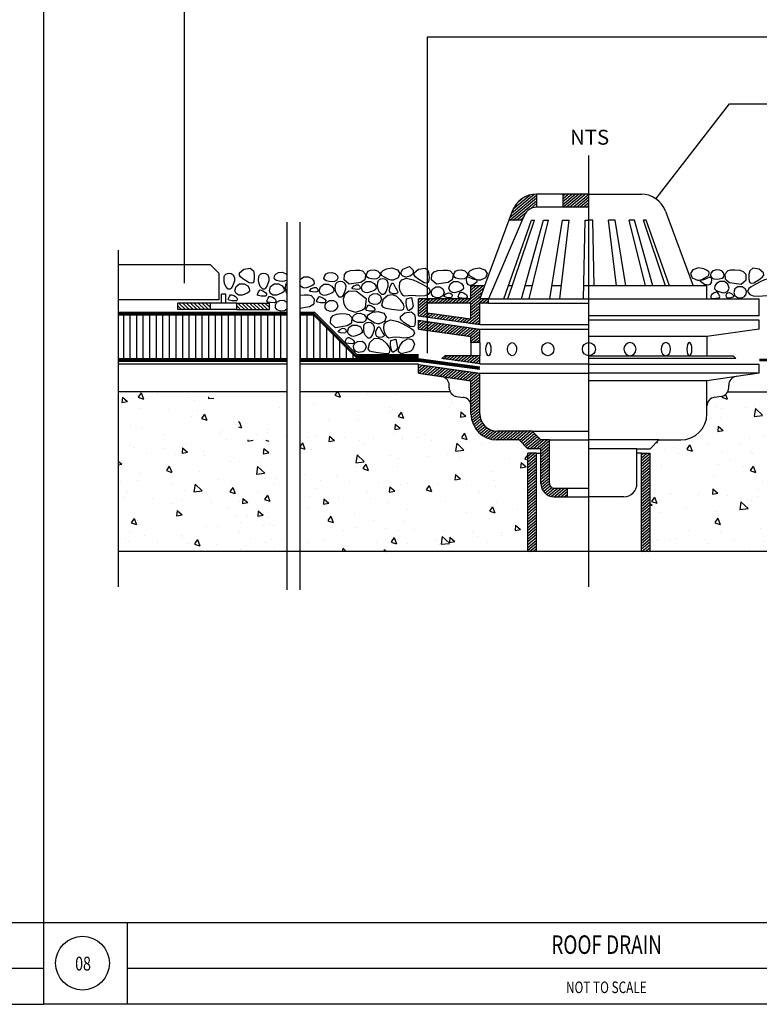
# Model space of a CAD drawing. Units: inches. Extents: x 9322 to 27204, y -9568 to 2933.
# Drawn here: x 24759 to 25063, y 1129 to 1534 of the extents above; entities that cross this region are included whole.
import ezdxf
from ezdxf.enums import TextEntityAlignment as Align

# ---------------------------------------------------------------- set-up
doc = ezdxf.new("R2010")
doc.units = ezdxf.units.IN
doc.header["$MEASUREMENT"] = 0
doc.linetypes.add('X_MSC-DET$0$HIDDEN', pattern=[0.375, 0.25, -0.125])
doc.layers.add('DIM.', color=1, linetype='Continuous', lineweight=0)
for name, color, linetype in [('P-ST', 162, 'Continuous'), ('XAKU_P-DETAILS & SCHEDULES$0$P-SPRN-DETL-NOTE', 7, 'Continuous'), ('XAKU_P-DETAILS & SCHEDULES$0$PP-TEXT', 7, 'Continuous'), ('XAKU_P-DETAILS & SCHEDULES$0$Z-DETAILS', 6, 'Continuous')]:
    doc.layers.add(name, color=color, linetype=linetype)
doc.styles.add('ARIAL', font='arial.ttf')
doc.styles.add('XAKU_P-DETAILS & SCHEDULES$0$TITLE', font='romant__.ttf')
pattern_1 = [(40, (-2386.66054, -141.640254), (-0.0330336886, 0.039368017), [])]
pattern_2 = [(320, (-2386.6605, -141.6403), (-0.12899654, -1.4744372), [0.1541739, -1.6959128]), (265, (-2386.6605, -141.6403), (1.5462452, 0.2852244), [0.1233391, -1.3567302]), (10.4514, (-2386.6713, -141.7631), (1.4172477, -1.1892139), [0.1310276, -1.4413041]), (316.1842, (-2386.2494, -141.6403), (-0.3402495, -2.193876), [0.2312608, -2.5438692]), (6.6356, (-2386.2778, -141.823), (2.0024472, -1.9213411), [0.1965415, -2.1619558]), (261.1842, (-2386.2494, -141.6403), (2.0024487, -1.9213396), [0.1850087, -2.0350953]), (291, (-2386.3522, -141.8458), (-0.8276443, -1.2270331), [0.1541739, -1.6959128]), (236, (-2386.3522, -141.8458), (1.490656, -0.5001716), [0.1233391, -1.3567302]), (341.4514, (-2386.4212, -141.9481), (0.6630104, -1.7272052), [0.1310276, -1.4413041]), (307.5, (-2386.66054, -141.64025), (0.68431387, -0.02499643), [0, -1.340285, 0, -1.37728674, 0, -1.36186935]), (277.5, (-2386.66054, -141.64025), (0.81077317, -0.54077938), [0, -0.785259, 0, -1.30945023, 0, -0.5190521]), (237.5, (-2386.66054, -141.18184), (-0.04636496, -1.09735308), [0, -0.51391296, 0, -1.60340845, 0, -2.12759967]), (227.5, (-2386.6605, -140.9763), (0.205781, -1.19882773), [0, -0.66808685, 0, -1.06482766, 0, -1.5109041])]

# ---------------------------------------------------------------- blocks, each defined once
blk = doc.blocks.new('*X72')
at = {"color": 0}
for p, q in [((110635, 90836), (110740, 90941)), ((110635, 90924), (110651, 90941)), ((110678, 90791), (110828, 90941)), ((110767, 90791), (110917, 90941)), ((110855, 90791), (111005, 90941)), ((110943, 90791), (111093, 90941)), ((111032, 90791), (111182, 90941)), ((111120, 90791), (111270, 90941)), ((111209, 90791), (111359, 90941)), ((111297, 90791), (111385, 90879))]:
    blk.add_line(p, q, dxfattribs=at)
blk = doc.blocks.new('A$C558B7231')
at = {"layer": 'P-ST'}
h = blk.add_hatch(dxfattribs=at)
h.set_pattern_fill('ANSI31', color=256, scale=0.41113, angle=-5, style=0)
h.set_pattern_definition(pattern_1)
h.paths.add_polyline_path([(14.979, 15.172), (14.979, 14.863), (15.595, 14.863), (15.595, 15.172)])
h.paths.add_polyline_path([(14.36, 14.863), (14.362, 14.863), (14.362, 15.172, 0.309363), (13.793, 14.77), (13.713, 14.555), (14.024, 14.555), (14.076, 14.676, -0.300021)])
h = blk.add_hatch(dxfattribs=at)
h.set_pattern_fill('ANSI31', color=256, scale=0.41113, angle=-5, style=0)
h.set_pattern_definition(pattern_1)
h.paths.add_polyline_path([(13.026, 12.602), (13.231, 12.602), (13.231, 12.705), (13.026, 12.705), (13.14, 13.013), (12.82, 13.013), (12.82, 12.705), (11.587, 12.705), (11.587, 12.305), (13.026, 12.1)])
h.paths.add_polyline_path([(12.82, 12.602), (11.792, 12.602), (11.792, 12.38), (12.82, 12.233)], flags=17)
h.paths.add_polyline_path([(12.82, 11.818), (12.82, 11.677), (13.026, 11.677), (13.026, 11.996), (11.587, 12.201), (11.587, 11.994)])
h.paths.add_polyline_path([(12.203, 11.369), (12.136, 11.301), (13.026, 11.181), (13.026, 11.369)])
h = blk.add_hatch(dxfattribs=at)
h.set_pattern_fill('ANSI31', color=256, scale=0.41113, angle=-5, style=0)
h.set_pattern_definition(pattern_1)
h.paths.add_polyline_path([(14.156, 9.179), (14.465, 9.179), (14.465, 8.426), (14.498, 8.218), (14.616, 8.092), (14.773, 8.049), (15.081, 8.049), (15.081, 8.254), (14.773, 8.254, -0.414214), (14.67, 8.357), (14.67, 9.385), (14.465, 9.385), (14.259, 9.591), (13.437, 9.591, -0.414214), (13.026, 10.002), (13.026, 10.958), (11.587, 11.163), (11.587, 10.956), (12.82, 10.779), (12.82, 10.002), (12.856, 9.795), (12.974, 9.594), (13.192, 9.436), (13.437, 9.385), (13.951, 9.385)])
h = blk.add_hatch(dxfattribs=at)
h.set_pattern_fill('AR-CONC', color=256, scale=0.205565, angle=-90, style=0)
h.set_pattern_definition([(320, (-1184.4455, 1241.0013), (-0.1289965, -1.4744372), [0.1541739, -1.6959128]), (265, (-1184.4455, 1241.0013), (1.5462452, 0.2852244), [0.1233391, -1.3567302]), (10.4514, (-1184.4562, 1240.8784), (1.4172477, -1.1892139), [0.1310276, -1.4413041]), (316.1842, (-1184.0343, 1241.0013), (-0.3402495, -2.193876), [0.2312608, -2.5438692]), (6.6356, (-1184.0627, 1240.8185), (2.0024472, -1.921341), [0.1965415, -2.1619558]), (261.1842, (-1184.0343, 1241.0013), (2.0024487, -1.9213396), [0.1850087, -2.0350953]), (291, (-1184.1371, 1240.7957), (-0.8276443, -1.2270331), [0.1541739, -1.6959128]), (236, (-1184.1371, 1240.7957), (1.490656, -0.5001716), [0.1233391, -1.3567302]), (341.4514, (-1184.2061, 1240.6935), (0.6630104, -1.7272052), [0.1310276, -1.4413041]), (307.5, (-1184.44546, 1241.0013), (0.68431387, -0.02499643), [0, -1.340285, 0, -1.37728674, 0, -1.36186935]), (277.5, (-1184.44546, 1241.0013), (0.81077317, -0.54077938), [0, -0.785259, 0, -1.30945023, 0, -0.5190521]), (237.5, (-1184.44546, 1241.4597), (-0.04636496, -1.09735308), [0, -0.51391296, 0, -1.60340845, 0, -2.12759967]), (227.5, (-1184.4455, 1241.6653), (0.205781, -1.19882773), [0, -0.66808685, 0, -1.06482766, 0, -1.5109041])])
edge = h.paths.add_edge_path()
edge.add_line((4.521, 10.514), (4.521, 6.761))
edge.add_line((4.521, 6.761), (8.242, 6.761))
edge.add_line((8.242, 6.761), (8.242, 9.077))
edge.add_line((8.242, 9.077), (8.55, 9.077))
edge.add_line((8.55, 9.077), (8.55, 9.179))
edge.add_line((8.55, 9.179), (8.242, 9.179))
edge.add_line((8.242, 9.179), (8.038, 9.384))
edge.add_line((8.038, 9.384), (7.523, 9.385))
edge.add_arc((7.523, 10.002), 0.617, 180, 270, ccw=False)
edge.add_line((6.906, 10.002), (6.906, 10.137))
edge.add_line((6.906, 10.137), (6.906, 10.195))
edge.add_line((6.906, 10.195), (6.891, 10.263))
edge.add_line((6.891, 10.263), (6.86, 10.314))
edge.add_line((6.86, 10.314), (6.806, 10.361))
edge.add_line((6.806, 10.361), (6.729, 10.388))
edge.add_line((6.729, 10.388), (6.569, 10.411))
edge.add_arc((6.598, 10.615), 0.206, 208.281, 261.8699, ccw=False)
edge.add_line((6.417, 10.517), (4.521, 10.514))
h = blk.add_hatch(dxfattribs=at)
h.set_pattern_fill('AR-CONC', color=256, scale=0.205565, angle=-90, style=0)
h.set_pattern_definition(pattern_2)
edge = h.paths.add_edge_path()
edge.add_line((8.795, 10.512), (8.795, 6.761))
edge.add_line((8.795, 6.761), (14.156, 6.761))
edge.add_line((14.156, 6.761), (14.156, 9.077))
edge.add_line((14.156, 9.077), (14.465, 9.077))
edge.add_line((14.465, 9.077), (14.465, 9.179))
edge.add_line((14.465, 9.179), (14.156, 9.179))
edge.add_line((14.156, 9.179), (13.952, 9.384))
edge.add_line((13.952, 9.384), (13.437, 9.385))
edge.add_arc((13.437, 10.002), 0.617, 180, 270, ccw=False)
edge.add_line((12.82, 10.002), (12.82, 10.137))
edge.add_line((12.82, 10.137), (12.82, 10.195))
edge.add_line((12.82, 10.195), (12.805, 10.263))
edge.add_line((12.805, 10.263), (12.775, 10.314))
edge.add_line((12.775, 10.314), (12.72, 10.361))
edge.add_line((12.72, 10.361), (12.644, 10.388))
edge.add_line((12.644, 10.388), (12.483, 10.411))
edge.add_arc((12.512, 10.615), 0.206, 208.281, 261.8699, ccw=False)
edge.add_line((12.331, 10.517), (8.795, 10.512))
h.paths.add_polyline_path([(8.487, 6.761), (8.487, 10.511), (7.352, 10.51), (7.352, 6.761)])
h = blk.add_hatch(dxfattribs=at)
h.set_pattern_fill('AR-CONC', color=256, scale=0.205565, angle=-90, style=0)
h.set_pattern_definition(pattern_2)
h.paths.add_polyline_path([(18.86, 10.517, -0.238182), (18.708, 10.411), (18.547, 10.388), (18.457, 10.352), (18.41, 10.306), (18.382, 10.252), (18.37, 10.185), (18.37, 10.046), (18.37, 9.967), (18.369, 9.96, -0.394311), (17.754, 9.385), (17.24, 9.385), (17.034, 9.179), (16.726, 9.179), (16.726, 9.077), (16.829, 9.077), (17.034, 9.077), (17.034, 6.761), (23.838, 6.761), (23.838, 10.516)])
h = blk.add_hatch(dxfattribs=at)
h.set_pattern_fill('ANSI31', color=256, scale=0.41113, angle=-5, style=0)
h.set_pattern_definition(pattern_1)
h.paths.add_polyline_path([(14.362, 9.077), (14.156, 9.077), (14.156, 6.761), (14.362, 6.761)])
h.paths.add_polyline_path([(16.829, 6.761), (17.034, 6.761), (17.034, 9.077), (16.829, 9.077)])
for p, q in [((15.595, 5.931), (15.595, 16.077)), ((14.979, 15.172), (14.362, 15.172)), ((14.362, 15.172), (14.362, 14.863)), ((14.979, 15.172), (14.979, 14.863)), ((15.595, 15.172), (14.979, 15.172)), ((15.595, 15.172), (16.829, 15.172)), ((15.595, 14.863), (15.595, 15.172)), ((14.362, 14.863), (14.36, 14.863)), ((14.979, 14.863), (14.362, 14.863)), ((15.595, 14.863), (14.979, 14.863)), ((13.793, 14.77), (13.713, 14.555)), ((14.076, 14.676), (14.024, 14.555)), ((17.398, 14.77), (18.05, 13.013)), ((8.487, 14.514), (8.487, 5.861)), ((8.795, 14.514), (8.795, 5.861)), ((13.713, 14.555), (13.14, 13.013)), ((14.024, 14.555), (13.231, 12.705)), ((13.592, 12.705), (14.248, 14.555)), ((13.689, 12.705), (14.313, 14.555)), ((14.024, 14.555), (13.713, 14.555)), ((14.009, 12.705), (14.527, 14.555)), ((14.189, 12.705), (14.648, 14.555)), ((14.248, 14.555), (14.313, 14.555)), ((14.527, 14.555), (14.648, 14.555)), ((14.677, 12.705), (14.975, 14.555)), ((14.912, 12.705), (15.132, 14.555)), ((14.975, 14.555), (15.132, 14.555)), ((15.465, 12.705), (15.503, 14.555)), ((15.503, 14.555), (15.595, 14.555)), ((15.688, 14.555), (15.595, 14.555)), ((15.719, 13.013), (15.688, 14.555)), ((16.216, 14.555), (16.058, 14.555)), ((16.242, 13.013), (16.058, 14.555)), ((16.464, 13.013), (16.216, 14.555)), ((16.664, 14.555), (16.543, 14.555)), ((16.925, 13.013), (16.543, 14.555)), ((17.096, 13.013), (16.664, 14.555)), ((16.943, 14.555), (16.878, 14.555)), ((17.398, 13.013), (16.878, 14.555)), ((17.49, 13.013), (16.943, 14.555)), ((4.521, 13.855), (4.521, 5.931)), ((6.692, 13.507), (4.521, 13.507)), ((6.897, 13.301), (6.692, 13.507)), ((6.897, 12.684), (6.897, 13.301)), ((12.82, 12.705), (12.82, 13.013)), ((13.14, 13.013), (12.82, 13.013)), ((13.14, 13.013), (13.026, 12.705)), ((13.793, 13.013), (13.701, 13.013)), ((14.265, 13.013), (14.095, 13.013)), ((14.949, 13.013), (14.727, 13.013)), ((18.37, 13.013), (15.471, 13.013)), ((18.37, 12.705), (18.37, 13.013)), ((6.949, 12.607), (6.949, 12.813)), ((7.051, 12.813), (6.949, 12.813)), ((7.051, 12.607), (7.051, 12.813)), ((6.897, 12.684), (4.521, 12.684)), ((6.692, 12.607), (5.921, 12.607)), ((5.921, 12.453), (5.921, 12.607)), ((6.692, 12.453), (6.692, 12.607)), ((7.308, 12.607), (6.692, 12.607)), ((7.308, 12.453), (7.308, 12.607)), ((7.308, 12.607), (8.079, 12.607)), ((8.079, 12.453), (8.079, 12.607)), ((12.82, 12.705), (11.587, 12.705)), ((11.587, 12.305), (11.587, 12.705)), ((12.82, 12.602), (11.792, 12.602)), ((11.792, 12.38), (11.792, 12.602)), ((12.82, 12.233), (12.82, 12.602)), ((13.231, 12.705), (13.026, 12.705)), ((13.026, 12.1), (13.026, 12.602)), ((13.231, 12.602), (13.026, 12.602)), ((13.231, 12.705), (15.595, 12.705)), ((13.231, 12.602), (13.231, 12.705)), ((13.231, 12.602), (15.595, 12.602)), ((15.595, 12.705), (19.604, 12.705)), ((19.604, 12.305), (19.604, 12.705)), ((8.487, 12.386), (4.521, 12.386)), ((8.487, 12.355), (4.521, 12.355)), ((8.487, 12.325), (4.521, 12.325)), ((4.649, 11.297), (4.649, 12.325)), ((4.803, 11.297), (4.803, 12.325)), ((4.957, 11.297), (4.957, 12.325)), ((5.111, 11.297), (5.111, 12.325)), ((5.266, 11.297), (5.266, 12.325)), ((5.42, 11.297), (5.42, 12.325)), ((5.574, 11.297), (5.574, 12.325)), ((5.728, 11.297), (5.728, 12.325)), ((5.882, 11.297), (5.882, 12.325)), ((6.692, 12.453), (5.921, 12.453)), ((6.037, 11.297), (6.037, 12.325)), ((6.191, 11.297), (6.191, 12.325)), ((6.345, 11.297), (6.345, 12.325)), ((6.499, 11.297), (6.499, 12.325)), ((6.653, 11.297), (6.653, 12.325)), ((7.308, 12.453), (6.692, 12.453)), ((6.807, 11.297), (6.807, 12.325)), ((6.962, 11.297), (6.962, 12.325)), ((7.116, 11.297), (7.116, 12.325)), ((7.27, 11.297), (7.27, 12.325)), ((7.308, 12.453), (8.079, 12.453)), ((7.424, 11.297), (7.424, 12.325)), ((7.578, 11.297), (7.578, 12.325)), ((7.732, 11.297), (7.732, 12.325)), ((7.887, 11.297), (7.887, 12.325)), ((8.041, 11.297), (8.041, 12.325)), ((8.195, 11.297), (8.195, 12.325)), ((8.349, 11.297), (8.349, 12.325)), ((9.145, 12.386), (8.795, 12.386)), ((9.133, 12.355), (8.795, 12.355)), ((9.12, 12.325), (8.795, 12.325)), ((8.812, 11.297), (8.812, 12.325)), ((8.966, 11.297), (8.966, 12.325)), ((9.12, 11.297), (9.12, 12.325)), ((9.12, 12.325), (10.117, 11.327)), ((9.133, 12.355), (10.13, 11.358)), ((9.145, 12.386), (10.143, 11.389)), ((11.587, 12.305), (13.026, 12.1)), ((11.792, 12.38), (12.82, 12.233)), ((19.604, 12.305), (15.595, 12.305)), ((9.274, 11.297), (9.274, 12.171)), ((11.587, 12.201), (13.026, 11.996)), ((11.587, 11.994), (11.587, 12.201)), ((13.026, 12.1), (15.595, 12.1)), ((19.604, 12.201), (15.595, 12.201)), ((19.604, 11.994), (19.604, 12.201)), ((9.428, 11.297), (9.428, 12.017)), ((9.583, 11.297), (9.583, 11.862)), ((11.587, 11.994), (12.82, 11.818)), ((13.026, 11.996), (15.595, 11.996)), ((13.026, 11.677), (13.026, 11.996)), ((19.604, 11.994), (18.37, 11.818)), ((9.737, 11.297), (9.737, 11.708)), ((12.82, 11.677), (12.82, 11.818)), ((13.026, 11.677), (12.82, 11.677)), ((12.82, 11.677), (12.82, 11.369)), ((13.026, 11.677), (13.026, 11.369)), ((18.37, 11.818), (15.595, 11.818)), ((18.37, 11.814), (18.37, 11.369)), ((9.891, 11.297), (9.891, 11.554)), ((10.045, 11.297), (10.045, 11.4)), ((11.586, 11.358), (10.13, 11.358)), ((11.586, 11.389), (10.143, 11.389)), ((12.203, 11.369), (12.136, 11.301)), ((13.026, 11.369), (12.203, 11.369)), ((13.026, 11.181), (13.026, 11.369)), ((15.595, 11.369), (18.987, 11.369)), ((18.987, 11.369), (19.055, 11.301)), ((8.487, 11.297), (4.521, 11.297)), ((8.487, 11.235), (4.521, 11.235)), ((8.487, 11.173), (4.521, 11.173)), ((11.587, 11.297), (8.795, 11.297)), ((11.587, 11.235), (8.795, 11.235)), ((11.587, 11.173), (8.795, 11.173)), ((11.586, 11.327), (10.117, 11.327)), ((13.026, 11.102), (11.587, 11.297)), ((13.026, 11.044), (11.587, 11.235)), ((11.587, 11.163), (13.026, 10.958)), ((11.587, 10.956), (11.587, 11.163)), ((13.026, 11.181), (12.136, 11.301)), ((13.026, 11.181), (15.595, 11.181)), ((19.055, 11.301), (15.595, 11.301)), ((19.604, 11.163), (15.595, 11.163)), ((19.604, 10.956), (19.604, 11.163)), ((11.587, 10.956), (12.82, 10.779)), ((13.026, 10.958), (15.595, 10.958)), ((13.026, 10.002), (13.026, 10.958)), ((19.604, 10.956), (15.595, 10.956)), ((19.604, 10.956), (18.37, 10.779)), ((12.306, 10.615), (12.306, 10.674)), ((12.82, 10.002), (12.82, 10.779)), ((18.37, 10.779), (15.595, 10.779)), ((18.37, 10.002), (18.37, 10.779)), ((18.884, 10.615), (18.884, 10.674)), ((8.487, 10.516), (4.521, 10.515)), ((12.331, 10.517), (8.795, 10.516)), ((18.86, 10.517), (23.838, 10.516)), ((12.483, 10.411), (12.644, 10.388)), ((18.708, 10.411), (18.547, 10.388)), ((14.259, 9.591), (13.437, 9.591)), ((14.465, 9.385), (14.259, 9.591)), ((14.259, 9.591), (15.595, 9.591)), ((14.67, 9.385), (14.465, 9.385)), ((14.67, 8.357), (14.67, 9.385)), ((14.67, 9.385), (15.595, 9.385)), ((17.24, 9.385), (15.595, 9.385)), ((17.034, 9.179), (17.24, 9.385)), ((17.24, 9.385), (17.754, 9.385)), ((14.156, 6.761), (14.156, 9.077)), ((14.362, 9.077), (14.156, 9.077)), ((14.362, 9.077), (14.465, 9.077)), ((14.362, 6.761), (14.362, 9.077)), ((16.726, 9.179), (15.595, 9.179)), ((16.726, 8.357), (16.726, 9.179)), ((16.726, 9.179), (17.034, 9.179)), ((16.829, 9.077), (16.726, 9.077)), ((16.829, 6.761), (16.829, 9.077)), ((16.829, 9.077), (17.034, 9.077)), ((17.034, 6.761), (17.034, 9.077)), ((14.773, 8.254), (15.081, 8.254)), ((15.081, 8.254), (15.081, 8.049)), ((15.081, 8.254), (15.595, 8.254)), ((14.773, 8.049), (15.081, 8.049)), ((15.081, 8.049), (15.595, 8.049)), ((16.418, 8.049), (15.595, 8.049)), ((24.48, 6.761), (4.521, 6.761)), ((14.362, 6.761), (14.156, 6.761)), ((17.034, 6.761), (16.829, 6.761))]:
    blk.add_line(p, q, dxfattribs=at)
for points in [[(6.083, 13.075), (6.083, 20.518), (24.486, 20.518)], [(11.8, 11.431), (11.8, 18.874), (24.486, 18.874)], [(17.179, 15.071), (18.899, 17.296), (24.486, 17.296)], [(8.487, 13.147), (8.435, 13.119), (8.381, 13.113), (8.312, 13.119), (8.243, 13.138), (8.209, 13.16), (8.192, 13.2), (8.209, 13.262), (8.239, 13.296), (8.291, 13.324), (8.374, 13.333), (8.456, 13.304)], [(8.456, 13.304), (8.487, 13.272)], [(8.795, 13.112), (8.812, 13.166), (8.891, 13.226), (8.997, 13.228), (9.082, 13.181), (9.12, 13.125)], [(8.487, 12.834), (8.469, 12.876), (8.456, 12.954), (8.461, 13.041), (8.476, 13.077), (8.487, 13.087)], [(9.12, 13.125), (9.129, 13.065), (9.12, 13.043), (9.084, 13.017), (8.997, 12.981), (8.948, 12.967), (8.914, 12.961), (8.872, 12.965), (8.812, 13.002), (8.795, 13.037)], [(8.795, 12.792), (8.897, 12.803), (8.999, 12.798), (9.062, 12.783)], [(9.062, 12.783), (9.133, 12.71), (9.123, 12.598), (9.097, 12.565), (9.021, 12.516), (8.795, 12.478)], [(8.487, 12.47), (8.485, 12.465), (8.457, 12.442), (8.423, 12.424), (8.336, 12.413), (8.259, 12.445), (8.221, 12.498), (8.218, 12.568), (8.249, 12.626), (8.32, 12.671), (8.417, 12.675), (8.485, 12.63)], [(8.485, 12.63), (8.487, 12.624)], [(14.465, 8.357), (14.465, 9.179), (14.156, 9.179), (13.951, 9.385), (13.437, 9.385)]]:
    blk.add_lwpolyline(points, dxfattribs=at)
for points in [[(11.463, 13.383), (11.461, 13.315), (11.443, 13.28), (11.419, 13.261), (11.381, 13.239), (11.284, 13.218), (11.217, 13.239), (11.187, 13.274), (11.176, 13.322), (11.183, 13.353), (11.217, 13.404), (11.375, 13.469)], [(7.257, 13.204), (7.255, 13.127), (7.216, 13.019), (7.176, 12.955), (7.154, 12.936), (7.111, 12.938), (7.051, 12.998), (7.023, 13.064), (7.01, 13.142), (7.016, 13.229), (7.031, 13.265), (7.054, 13.288), (7.092, 13.307), (7.13, 13.313), (7.175, 13.307), (7.226, 13.273)], [(7.702, 13.363), (7.721, 13.283), (7.722, 13.198), (7.71, 13.115), (7.702, 13.095), (7.688, 13.084), (7.661, 13.075), (7.605, 13.083), (7.455, 13.178), (7.399, 13.227), (7.373, 13.26), (7.374, 13.318), (7.475, 13.404), (7.628, 13.425)], [(8.067, 13.204), (8.065, 13.127), (8.026, 13.019), (7.987, 12.955), (7.965, 12.936), (7.922, 12.938), (7.862, 12.998), (7.833, 13.064), (7.821, 13.142), (7.826, 13.229), (7.841, 13.265), (7.865, 13.288), (7.903, 13.307), (7.94, 13.313), (7.985, 13.307), (8.037, 13.273)], [(9.626, 13.3), (9.679, 13.245), (9.688, 13.197), (9.661, 13.145), (9.606, 13.115), (9.551, 13.109), (9.483, 13.115), (9.413, 13.134), (9.38, 13.156), (9.362, 13.196), (9.38, 13.258), (9.41, 13.292), (9.462, 13.32), (9.544, 13.33)], [(10.271, 13.363), (10.342, 13.29), (10.333, 13.178), (10.306, 13.145), (10.23, 13.095), (9.956, 13.05), (9.839, 13.157), (9.844, 13.278), (9.901, 13.342), (9.984, 13.37), (10.107, 13.383), (10.208, 13.378)], [(10.621, 13.363), (10.673, 13.308), (10.682, 13.26), (10.655, 13.208), (10.6, 13.178), (10.546, 13.172), (10.477, 13.178), (10.408, 13.197), (10.374, 13.219), (10.357, 13.259), (10.374, 13.322), (10.404, 13.355), (10.456, 13.383), (10.539, 13.393)], [(11.147, 13.304), (11.109, 13.198), (10.987, 13.144), (10.94, 13.146), (10.885, 13.158), (10.718, 13.259), (10.711, 13.333), (10.727, 13.352), (10.755, 13.376), (10.835, 13.416), (10.958, 13.434), (11.094, 13.393)], [(11.813, 13.363), (11.832, 13.283), (11.833, 13.198), (11.822, 13.115), (11.813, 13.095), (11.799, 13.084), (11.772, 13.075), (11.716, 13.083), (11.566, 13.178), (11.511, 13.227), (11.484, 13.26), (11.485, 13.318), (11.587, 13.404), (11.739, 13.425)], [(12.327, 13.363), (12.398, 13.29), (12.389, 13.178), (12.362, 13.145), (12.286, 13.095), (12.012, 13.05), (11.895, 13.157), (11.9, 13.278), (11.957, 13.342), (12.04, 13.37), (12.162, 13.383), (12.264, 13.378)], [(12.676, 13.363), (12.729, 13.308), (12.738, 13.26), (12.711, 13.208), (12.656, 13.178), (12.601, 13.172), (12.532, 13.178), (12.463, 13.197), (12.43, 13.219), (12.412, 13.259), (12.43, 13.322), (12.459, 13.355), (12.512, 13.383), (12.594, 13.393)], [(12.962, 13.146), (12.896, 13.165), (12.829, 13.184), (12.795, 13.199), (12.761, 13.214), (12.74, 13.215), (12.721, 13.206), (12.715, 13.198), (12.708, 13.162), (12.716, 13.094), (12.75, 13.044), (12.796, 13.028), (12.875, 13.046), (12.968, 13.116)], [(13.203, 13.304), (13.165, 13.198), (13.043, 13.144), (12.996, 13.146), (12.941, 13.158), (12.774, 13.259), (12.767, 13.333), (12.783, 13.352), (12.81, 13.376), (12.891, 13.416), (13.014, 13.434), (13.15, 13.393)], [(17.988, 13.304), (18.026, 13.198), (18.148, 13.144), (18.195, 13.146), (18.25, 13.158), (18.417, 13.259), (18.424, 13.333), (18.408, 13.352), (18.38, 13.376), (18.3, 13.416), (18.177, 13.434), (18.041, 13.393)], [(18.229, 13.146), (18.295, 13.165), (18.361, 13.184), (18.395, 13.199), (18.429, 13.214), (18.451, 13.215), (18.47, 13.206), (18.475, 13.198), (18.483, 13.162), (18.475, 13.094), (18.44, 13.044), (18.394, 13.028), (18.315, 13.046), (18.223, 13.116)], [(18.514, 13.363), (18.462, 13.308), (18.453, 13.26), (18.48, 13.208), (18.535, 13.178), (18.589, 13.172), (18.658, 13.178), (18.727, 13.197), (18.761, 13.219), (18.778, 13.259), (18.761, 13.322), (18.731, 13.355), (18.679, 13.383), (18.596, 13.393)], [(18.864, 13.363), (18.793, 13.29), (18.802, 13.178), (18.829, 13.145), (18.905, 13.095), (19.179, 13.05), (19.295, 13.157), (19.291, 13.278), (19.234, 13.342), (19.151, 13.37), (19.028, 13.383), (18.927, 13.378)], [(19.378, 13.363), (19.359, 13.283), (19.357, 13.198), (19.369, 13.115), (19.378, 13.095), (19.391, 13.084), (19.419, 13.075), (19.475, 13.083), (19.624, 13.178), (19.68, 13.227), (19.707, 13.26), (19.705, 13.318), (19.604, 13.404), (19.451, 13.425)], [(7.604, 12.954), (7.613, 12.894), (7.604, 12.872), (7.569, 12.846), (7.481, 12.81), (7.433, 12.796), (7.399, 12.79), (7.356, 12.794), (7.296, 12.831), (7.266, 12.896), (7.296, 12.995), (7.376, 13.056), (7.481, 13.057), (7.567, 13.01)], [(8.415, 12.954), (8.424, 12.894), (8.415, 12.872), (8.379, 12.846), (8.291, 12.81), (8.243, 12.796), (8.209, 12.79), (8.167, 12.794), (8.106, 12.831), (8.076, 12.896), (8.106, 12.995), (8.186, 13.056), (8.291, 13.057), (8.377, 13.01)], [(9.585, 12.95), (9.594, 12.89), (9.585, 12.868), (9.55, 12.842), (9.462, 12.806), (9.414, 12.793), (9.38, 12.786), (9.337, 12.791), (9.277, 12.827), (9.247, 12.892), (9.277, 12.991), (9.357, 13.052), (9.462, 13.053), (9.548, 13.006)], [(9.873, 13.012), (9.871, 12.935), (9.832, 12.827), (9.792, 12.763), (9.77, 12.745), (9.728, 12.746), (9.668, 12.806), (9.639, 12.872), (9.626, 12.95), (9.632, 13.037), (9.647, 13.073), (9.67, 13.096), (9.709, 13.115), (9.746, 13.121), (9.791, 13.115), (9.842, 13.081)], [(10.168, 13.034), (10.201, 13.006), (10.21, 12.972), (10.202, 12.944), (10.189, 12.931), (10.16, 12.924), (10.086, 12.931), (10.039, 12.944), (10.025, 12.952), (10.022, 12.967), (10.066, 13.013), (10.123, 13.039)], [(10.58, 13.013), (10.589, 12.953), (10.58, 12.931), (10.544, 12.905), (10.456, 12.869), (10.408, 12.856), (10.374, 12.849), (10.331, 12.854), (10.271, 12.89), (10.241, 12.955), (10.271, 13.054), (10.351, 13.115), (10.456, 13.116), (10.542, 13.07)], [(10.867, 13.075), (10.865, 12.999), (10.826, 12.89), (10.787, 12.826), (10.765, 12.808), (10.722, 12.809), (10.662, 12.869), (10.633, 12.935), (10.621, 13.013), (10.626, 13.1), (10.641, 13.137), (10.665, 13.159), (10.703, 13.178), (10.74, 13.184), (10.785, 13.178), (10.837, 13.144)], [(10.991, 13.075), (11.021, 13.013), (11.052, 12.952), (11.073, 12.921), (11.093, 12.89), (11.099, 12.869), (11.093, 12.849), (11.086, 12.842), (11.052, 12.828), (10.984, 12.823), (10.929, 12.849), (10.905, 12.891), (10.908, 12.972), (10.96, 13.076)], [(11.833, 12.952), (11.861, 12.882), (11.813, 12.808), (11.733, 12.775), (11.607, 12.767), (11.515, 12.777), (11.422, 12.787), (11.34, 12.777), (11.258, 12.767), (11.225, 12.785), (11.176, 12.849), (11.15, 12.909), (11.135, 12.993), (11.148, 13.092), (11.196, 13.157), (11.301, 13.192), (11.463, 13.157), (11.565, 13.109), (11.669, 13.054), (11.779, 12.99)], [(12.158, 12.945), (12.188, 12.855), (12.158, 12.781), (12.13, 12.758), (12.097, 12.74), (12.009, 12.728), (11.932, 12.76), (11.895, 12.813), (11.891, 12.884), (11.923, 12.942), (11.994, 12.987), (12.09, 12.991)], [(12.635, 13.013), (12.644, 12.953), (12.635, 12.931), (12.6, 12.905), (12.512, 12.869), (12.463, 12.856), (12.43, 12.849), (12.387, 12.854), (12.327, 12.89), (12.296, 12.955), (12.327, 13.054), (12.406, 13.115), (12.512, 13.116), (12.598, 13.07)], [(18.555, 13.013), (18.546, 12.953), (18.555, 12.931), (18.591, 12.905), (18.679, 12.869), (18.727, 12.856), (18.761, 12.849), (18.804, 12.854), (18.864, 12.89), (18.894, 12.955), (18.864, 13.054), (18.784, 13.115), (18.679, 13.116), (18.593, 13.07)], [(19.032, 12.945), (19.002, 12.855), (19.032, 12.781), (19.06, 12.758), (19.094, 12.74), (19.182, 12.728), (19.258, 12.76), (19.296, 12.813), (19.3, 12.884), (19.268, 12.942), (19.197, 12.987), (19.101, 12.991)], [(19.357, 12.952), (19.33, 12.882), (19.378, 12.808), (19.458, 12.775), (19.583, 12.767), (19.676, 12.777), (19.768, 12.787), (19.851, 12.777), (19.933, 12.767), (19.966, 12.785), (20.015, 12.849), (20.041, 12.909), (20.056, 12.993), (20.042, 13.092), (19.994, 13.157), (19.89, 13.192), (19.727, 13.157), (19.625, 13.109), (19.522, 13.054), (19.411, 12.99)], [(7.24, 12.784), (7.277, 12.762), (7.301, 12.742), (7.323, 12.708), (7.322, 12.681), (7.313, 12.668), (7.301, 12.66), (7.278, 12.656), (7.198, 12.66), (7.134, 12.672), (7.116, 12.681), (7.11, 12.701), (7.137, 12.763), (7.166, 12.799), (7.178, 12.804), (7.196, 12.802)], [(7.924, 12.895), (7.961, 12.873), (7.985, 12.854), (8.007, 12.82), (8.006, 12.792), (7.997, 12.779), (7.985, 12.772), (7.962, 12.767), (7.882, 12.772), (7.818, 12.783), (7.8, 12.792), (7.794, 12.812), (7.821, 12.874), (7.85, 12.91), (7.862, 12.916), (7.88, 12.913)], [(8.149, 12.743), (8.186, 12.721), (8.21, 12.702), (8.232, 12.668), (8.231, 12.64), (8.222, 12.627), (8.21, 12.62), (8.187, 12.615), (8.107, 12.62), (8.043, 12.631), (8.025, 12.64), (8.019, 12.66), (8.046, 12.722), (8.075, 12.758), (8.087, 12.764), (8.105, 12.761)], [(9.174, 12.971), (9.207, 12.943), (9.215, 12.909), (9.207, 12.881), (9.195, 12.868), (9.166, 12.861), (9.092, 12.868), (9.044, 12.88), (9.03, 12.888), (9.028, 12.904), (9.071, 12.95), (9.129, 12.976)], [(9.319, 12.739), (9.356, 12.717), (9.381, 12.698), (9.403, 12.664), (9.401, 12.636), (9.392, 12.623), (9.381, 12.616), (9.358, 12.611), (9.278, 12.616), (9.213, 12.627), (9.196, 12.636), (9.189, 12.656), (9.216, 12.718), (9.245, 12.754), (9.257, 12.76), (9.276, 12.757)], [(10.127, 12.89), (10.351, 12.713), (10.333, 12.499), (10.3, 12.461), (10.271, 12.438), (10.101, 12.384), (9.942, 12.438), (9.884, 12.497), (9.839, 12.582), (9.822, 12.709), (9.86, 12.828), (9.947, 12.892)], [(10.682, 12.787), (10.712, 12.697), (10.682, 12.623), (10.654, 12.599), (10.621, 12.582), (10.533, 12.57), (10.456, 12.602), (10.419, 12.655), (10.415, 12.725), (10.447, 12.784), (10.518, 12.828), (10.614, 12.833)], [(11.155, 12.684), (11.224, 12.578), (11.237, 12.52), (11.222, 12.459), (11.196, 12.438), (11.152, 12.434), (10.95, 12.458), (10.822, 12.483), (10.765, 12.499), (10.723, 12.559), (10.765, 12.705), (10.864, 12.796), (10.97, 12.808), (11.064, 12.767)], [(12.333, 12.844), (12.366, 12.816), (12.374, 12.782), (12.366, 12.754), (12.354, 12.741), (12.325, 12.734), (12.251, 12.741), (12.203, 12.754), (12.189, 12.762), (12.187, 12.777), (12.23, 12.824), (12.288, 12.85)], [(12.647, 12.845), (12.684, 12.823), (12.708, 12.804), (12.73, 12.77), (12.729, 12.742), (12.72, 12.73), (12.708, 12.722), (12.685, 12.717), (12.605, 12.722), (12.541, 12.734), (12.523, 12.742), (12.517, 12.763), (12.544, 12.825), (12.573, 12.86), (12.585, 12.866), (12.603, 12.863)], [(18.544, 12.845), (18.507, 12.823), (18.482, 12.804), (18.46, 12.77), (18.462, 12.742), (18.471, 12.73), (18.482, 12.722), (18.506, 12.717), (18.585, 12.722), (18.65, 12.734), (18.667, 12.742), (18.674, 12.763), (18.647, 12.825), (18.618, 12.86), (18.606, 12.866), (18.588, 12.863)], [(18.857, 12.844), (18.825, 12.816), (18.816, 12.782), (18.824, 12.754), (18.837, 12.741), (18.865, 12.734), (18.94, 12.741), (18.987, 12.754), (19.001, 12.762), (19.003, 12.777), (18.96, 12.824), (18.903, 12.85)], [(9.655, 12.626), (9.685, 12.535), (9.655, 12.461), (9.628, 12.438), (9.594, 12.42), (9.506, 12.409), (9.429, 12.441), (9.392, 12.494), (9.388, 12.564), (9.42, 12.622), (9.491, 12.667), (9.587, 12.671)], [(10.477, 12.54), (10.514, 12.519), (10.538, 12.499), (10.56, 12.465), (10.559, 12.438), (10.55, 12.425), (10.538, 12.417), (10.515, 12.413), (10.436, 12.417), (10.371, 12.429), (10.353, 12.438), (10.347, 12.458), (10.374, 12.52), (10.403, 12.556), (10.415, 12.561), (10.433, 12.559)], [(11.462, 12.546), (11.444, 12.506), (11.419, 12.474), (11.367, 12.433), (11.346, 12.43), (11.331, 12.443), (11.303, 12.532), (11.292, 12.63), (11.303, 12.706), (11.417, 12.736)], [(9.948, 12.338), (10.018, 12.265), (10.009, 12.153), (9.982, 12.12), (9.906, 12.07), (9.632, 12.025), (9.516, 12.132), (9.521, 12.253), (9.577, 12.317), (9.66, 12.345), (9.783, 12.358), (9.884, 12.353)], [(10.297, 12.338), (10.35, 12.283), (10.359, 12.235), (10.332, 12.183), (10.276, 12.153), (10.222, 12.147), (10.153, 12.153), (10.084, 12.172), (10.05, 12.194), (10.033, 12.234), (10.05, 12.297), (10.08, 12.33), (10.133, 12.358), (10.215, 12.368)], [(10.823, 12.279), (10.786, 12.173), (10.663, 12.119), (10.617, 12.121), (10.562, 12.133), (10.395, 12.234), (10.387, 12.308), (10.403, 12.327), (10.431, 12.351), (10.511, 12.391), (10.634, 12.409), (10.771, 12.368)], [(11.489, 12.338), (11.508, 12.258), (11.51, 12.173), (11.498, 12.09), (11.489, 12.07), (11.476, 12.059), (11.448, 12.05), (11.392, 12.058), (11.243, 12.153), (11.187, 12.202), (11.16, 12.235), (11.162, 12.293), (11.263, 12.379), (11.416, 12.4)], [(10.256, 11.988), (10.265, 11.928), (10.256, 11.906), (10.22, 11.88), (10.133, 11.844), (10.084, 11.831), (10.05, 11.824), (10.008, 11.829), (9.948, 11.865), (9.917, 11.93), (9.948, 12.029), (10.027, 12.09), (10.133, 12.091), (10.218, 12.045)], [(10.544, 12.05), (10.542, 11.974), (10.503, 11.865), (10.463, 11.801), (10.441, 11.783), (10.398, 11.784), (10.338, 11.844), (10.31, 11.91), (10.297, 11.988), (10.302, 12.075), (10.318, 12.112), (10.341, 12.134), (10.379, 12.153), (10.416, 12.159), (10.461, 12.153), (10.513, 12.119)], [(10.667, 12.05), (10.698, 11.988), (10.729, 11.927), (10.749, 11.896), (10.77, 11.865), (10.775, 11.844), (10.77, 11.824), (10.763, 11.817), (10.729, 11.803), (10.66, 11.798), (10.605, 11.824), (10.581, 11.866), (10.585, 11.947), (10.636, 12.051)], [(11.466, 11.97), (11.494, 11.901), (11.446, 11.826), (11.366, 11.794), (11.24, 11.785), (11.148, 11.795), (11.055, 11.806), (10.973, 11.795), (10.891, 11.785), (10.857, 11.804), (10.808, 11.867), (10.783, 11.928), (10.767, 12.011), (10.781, 12.111), (10.829, 12.176), (10.933, 12.211), (11.096, 12.176), (11.198, 12.127), (11.302, 12.073), (11.412, 12.009)], [(9.845, 12.009), (9.877, 11.981), (9.886, 11.947), (9.878, 11.919), (9.865, 11.906), (9.837, 11.899), (9.762, 11.906), (9.715, 11.919), (9.701, 11.927), (9.699, 11.942), (9.742, 11.988), (9.8, 12.014)], [(9.99, 11.777), (10.027, 11.755), (10.051, 11.736), (10.073, 11.702), (10.072, 11.674), (10.063, 11.662), (10.051, 11.654), (10.028, 11.649), (9.949, 11.654), (9.884, 11.666), (9.866, 11.674), (9.86, 11.695), (9.887, 11.757), (9.916, 11.792), (9.928, 11.798), (9.946, 11.795)], [(10.326, 11.664), (10.356, 11.574), (10.326, 11.5), (10.298, 11.476), (10.264, 11.458), (10.177, 11.447), (10.1, 11.479), (10.063, 11.532), (10.059, 11.602), (10.09, 11.66), (10.162, 11.705), (10.258, 11.71)], [(10.831, 11.659), (10.9, 11.553), (10.914, 11.495), (10.899, 11.434), (10.873, 11.413), (10.828, 11.409), (10.626, 11.433), (10.498, 11.458), (10.441, 11.474), (10.399, 11.534), (10.441, 11.68), (10.54, 11.771), (10.646, 11.783), (10.741, 11.742)], [(11.095, 11.565), (11.077, 11.525), (11.052, 11.492), (11, 11.452), (10.979, 11.449), (10.964, 11.462), (10.935, 11.551), (10.925, 11.649), (10.935, 11.725), (11.05, 11.755)], [(11.446, 11.744), (11.494, 11.642), (11.446, 11.518), (11.411, 11.486), (11.363, 11.456), (11.174, 11.409), (11.117, 11.456), (11.114, 11.481), (11.117, 11.518), (11.145, 11.603), (11.22, 11.703), (11.345, 11.77)], [(13.231, 11.677), (13.25, 11.669), (13.273, 11.632), (13.287, 11.58), (13.29, 11.523), (13.285, 11.46), (13.273, 11.414), (13.25, 11.377), (13.231, 11.369), (13.213, 11.377), (13.19, 11.414), (13.177, 11.46), (13.172, 11.523), (13.177, 11.586), (13.19, 11.632), (13.213, 11.669)], [(13.786, 11.677), (13.826, 11.666), (13.863, 11.632), (13.889, 11.579), (13.895, 11.523), (13.887, 11.462), (13.863, 11.414), (13.826, 11.379), (13.786, 11.369), (13.747, 11.379), (13.709, 11.414), (13.686, 11.462), (13.677, 11.523), (13.686, 11.584), (13.709, 11.632), (13.747, 11.666)], [(14.629, 11.677), (14.683, 11.666), (14.73, 11.632), (14.763, 11.578), (14.772, 11.523), (14.761, 11.463), (14.73, 11.414), (14.683, 11.38), (14.629, 11.369), (14.575, 11.38), (14.528, 11.414), (14.498, 11.463), (14.487, 11.523), (14.498, 11.582), (14.528, 11.632), (14.575, 11.666)], [(16.561, 11.677), (16.508, 11.666), (16.461, 11.632), (16.427, 11.578), (16.419, 11.523), (16.43, 11.463), (16.461, 11.414), (16.508, 11.38), (16.561, 11.369), (16.615, 11.38), (16.662, 11.414), (16.693, 11.463), (16.704, 11.523), (16.693, 11.582), (16.662, 11.632), (16.615, 11.666)], [(17.404, 11.677), (17.365, 11.666), (17.327, 11.632), (17.302, 11.579), (17.295, 11.523), (17.304, 11.462), (17.327, 11.414), (17.365, 11.379), (17.404, 11.369), (17.444, 11.379), (17.481, 11.414), (17.505, 11.462), (17.513, 11.523), (17.505, 11.584), (17.481, 11.632), (17.444, 11.666)], [(17.959, 11.677), (17.941, 11.669), (17.918, 11.632), (17.904, 11.58), (17.9, 11.523), (17.905, 11.46), (17.918, 11.414), (17.941, 11.377), (17.959, 11.369), (17.978, 11.377), (18.001, 11.414), (18.013, 11.46), (18.018, 11.523), (18.013, 11.586), (18.001, 11.632), (17.978, 11.669)]]:
    blk.add_lwpolyline(points, close=True, dxfattribs=at)
at = {"layer": 'P-ST', "linetype": 'X_MSC-DET$0$HIDDEN', "const_width": 0.0617}
for points in [[(8.487, 11.266), (4.521, 11.266)], [(13.026, 11.073), (11.587, 11.266), (8.795, 11.266)], [(19.604, 11.266), (23.838, 11.266)]]:
    blk.add_lwpolyline(points, dxfattribs=at)
at = {"layer": 'P-ST'}
blk.add_circle((15.595, 11.523), 0.154, dxfattribs=at)
blk.add_circle((15.595, 11.523), 0.154, dxfattribs=at)
for centre, radius, start, end in [((14.371, 14.555), 0.617, 90, 159.6153), ((16.82, 14.555), 0.617, 20.3847, 90), ((14.36, 14.555), 0.308, 90, 156.8014), ((12.101, 10.674), 0.206, 0, 81.8699), ((19.09, 10.674), 0.206, 98.1301, 180), ((12.512, 10.615), 0.206, 180, 261.8699), ((18.679, 10.615), 0.206, 278.1301, 0), ((12.615, 10.185), 0.206, 0, 81.8699), ((18.576, 10.185), 0.206, 98.1301, 180), ((13.437, 10.002), 0.617, 180, 270), ((13.437, 10.002), 0.411, 180, 270), ((17.754, 10.002), 0.617, 270, 0), ((14.773, 8.357), 0.308, 180, 270), ((14.773, 8.357), 0.103, 180, 270), ((16.418, 8.357), 0.308, 270, 0)]:
    blk.add_arc(centre, radius, start, end, dxfattribs=at)
for points in [[(17.181, 15.07), (17.172, 15.061), (17.178, 15.073)], [(6.086, 13.075), (6.083, 13.062), (6.081, 13.075)], [(11.802, 11.431), (11.8, 11.418), (11.797, 11.431)]]:
    blk.add_solid(points, dxfattribs=at)
at = {"layer": 'P-ST', "xscale": -0.00102782592875883, "yscale": 0.001027825921482872, "zscale": 0.001027825927734375}
for p in [(120.405, -80.864), (121.793, -80.864)]:
    blk.add_blockref('*X72', p, dxfattribs=at)
at = {"layer": 'P-ST', "style": 'ARIAL'}
blk.add_text('NTS', height=0.3508, rotation=0.0032, dxfattribs=at).set_placement((15.153, 16.335))

msp = doc.modelspace()

# ---------------------------------------------------------------- linework, layer by layer
at = {"layer": 'XAKU_P-DETAILS & SCHEDULES$0$Z-DETAILS'}
for p, q in [((24768.87, 1128.7), (24768.87, 2292.05)), ((24262.54, 1162.37), (24768.87, 1162.37)), ((24768.87, 1162.37), (25262.61, 1162.37)), ((24768.87, 1162.37), (25262.61, 1162.37)), ((24803.09, 1162.37), (24803.09, 1128.92)), ((24803.09, 1162.37), (24803.09, 1128.92)), ((24296.76, 1143.61), (24768.87, 1143.61)), ((24803.09, 1143.61), (25262.61, 1143.61)), ((24803.09, 1143.61), (25262.61, 1143.61)), ((24262.54, 1128.7), (24768.87, 1128.7)), ((25262.61, 1128.7), (24768.87, 1128.7)), ((25262.61, 1128.7), (24768.87, 1128.7))]:
    msp.add_line(p, q, dxfattribs=at)
msp.add_circle((24784.74, 1145.65), 11.07, dxfattribs=at)
msp.add_circle((24784.74, 1145.65), 11.07, dxfattribs=at)

# ---------------------------------------------------------------- block references
at = {"layer": 'DIM.', "ltscale": 0.35, "xscale": 17.5, "yscale": 17.5, "zscale": 17.5}
msp.add_blockref('A$C558B7231', (24720.35, 1196.89), dxfattribs=at)

# ---------------------------------------------------------------- texts
at = {"layer": 'XAKU_P-DETAILS & SCHEDULES$0$P-SPRN-DETL-NOTE', "style": 'XAKU_P-DETAILS & SCHEDULES$0$TITLE', "width": 0.75}
msp.add_text('ROOF DRAIN', height=7.614, dxfattribs=at).set_placement((25000.55, 1149.47), align=Align.CENTER)
msp.add_text('NOT TO SCALE', height=4.759, dxfattribs=at).set_placement((25000.45, 1135.7), align=Align.MIDDLE_CENTER)
at = {"layer": 'XAKU_P-DETAILS & SCHEDULES$0$PP-TEXT', "style": 'XAKU_P-DETAILS & SCHEDULES$0$TITLE', "width": 0.75}
msp.add_text('08', height=5.711, dxfattribs=at).set_placement((24784.98, 1145.46), align=Align.MIDDLE_CENTER)

doc.saveas('drawing.dxf')
